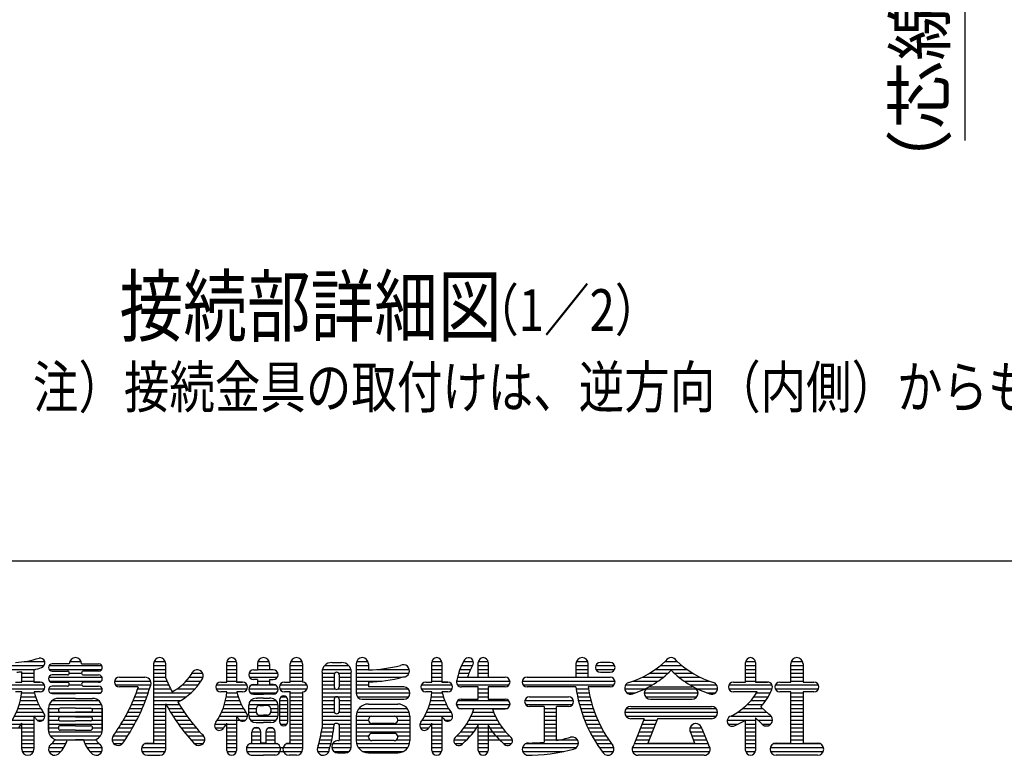
# Model space of a CAD drawing. Units: millimetres. Extents: x 173 to 7245, y 50 to 5181.
# Drawn here: x 792 to 1973, y 74 to 957 of the extents above; entities that cross this region are included whole.
import ezdxf

# ---------------------------------------------------------------- set-up
doc = ezdxf.new("R2010")
doc.units = ezdxf.units.MM
doc.header["$LTSCALE"] = 200
doc.header["$PDMODE"] = 33
doc.header["$PDSIZE"] = 5
for name, color, linetype in [('HOJO', 8, 'Continuous'), ('MOJI', 6, 'Continuous'), ('SUNPOU', 4, 'Continuous'), ('WAKU', 5, 'Continuous')]:
    doc.layers.add(name, color=color, linetype=linetype)
doc.styles.add('EXT08', font='ROMANS', dxfattribs={"width": 0.8, "bigfont": 'EXTFONT'})
doc.styles.get("Standard").update_dxf_attribs({"font": 'arial.ttf'})
doc.dimstyles.new('SJC', dxfattribs={"dimtxt": 0.18, "dimasz": 0.18, "dimexe": 0.18, "dimexo": 0.0625, "dimgap": 0.09, "dimtad": 0, "dimtih": 1, "dimtoh": 1, "dimdec": 4, "dimzin": 0, "dimdsep": 46, "dimtxsty": 'Standard', "dimcen": 0.09, "dimadec": 0, "dimazin": 0, "dimtfac": 1, "dimtdec": 4, "dimtofl": 0, "dimtmove": 0, "dimatfit": 3, "dimfxl": 1, "dimtolj": 1, "dimtzin": 0, "dimarcsym": 0})

# ---------------------------------------------------------------- blocks, each defined once
blk = doc.blocks.new('*D25')
at = {"layer": 'DEFPOINTS', "color": 0}
for p in [(1791.7, 1319.7), (1925.9, 1319.7), (1791.7, 1274.7)]:
    blk.add_point(p, dxfattribs=at)
at = {"layer": 'SUNPOU', "color": 0, "lineweight": -2}
for p, q in [((1925.9, 1359.7), (1925.9, 1399.7)), ((1811.7, 1319.7), (1945.9, 1319.7)), ((1925.9, 1319.7), (1925.9, 1274.7)), ((1811.7, 1274.7), (1945.9, 1274.7)), ((1925.9, 1234.7), (1925.9, 811.6))]:
    blk.add_line(p, q, dxfattribs=at)
at = {"layer": 'SUNPOU', "color": 0}
for points in [[(1919.3, 1359.7), (1932.6, 1359.7), (1925.9, 1319.7)], [(1919.3, 1234.7), (1932.6, 1234.7), (1925.9, 1274.7)]]:
    blk.add_solid(points, dxfattribs=at)
at = {"layer": 'SUNPOU', "color": 0, "insert": (1871.9, 994.4), "char_height": 60, "attachment_point": 5, "rotation": 90, "style": 'EXT08'}
blk.add_mtext('\\A1;（芯線%%C4.5）', dxfattribs=at)
blk = doc.blocks.new('A')
at = {"color": 4, "linetype": 'Continuous'}
for p, q in [((-144.3, -167.5), (-80.9, -167.5)), ((-119.3, -160), (-79.9, -160)), ((-71.3, -167.5), (29.6, -167.5)), ((-32.6, -164.2), (-65.4, -164.2)), ((-31.8, -160), (-9.9, -160)), ((-9.1, -164.2), (23.7, -164.2)), ((129.1, -164.2), (129.1, -316.6)), ((129.1, -167.5), (152.1, -167.5)), ((129.9, -160), (151.8, -160)), ((152.6, -192), (152.6, -164.2)), ((269.8, -199.4), (269.8, -161.9)), ((269.8, -167.5), (288.5, -167.5)), ((270, -160), (288.3, -160)), ((288.5, -161.9), (288.5, -199.4)), ((328.4, -164.2), (328.4, -175.9)), ((328.4, -167.5), (351.8, -167.5)), ((329.1, -160), (351, -160)), ((351.8, -164.2), (351.8, -175.9)), ((391.6, -199.4), (391.6, -164.2)), ((391.6, -167.5), (415.1, -167.5)), ((392.4, -160), (414.3, -160)), ((415.1, -164.2), (415.1, -199.4)), ((457.9, -167.5), (503.5, -167.5)), ((471.3, -161.9), (490.1, -161.9)), ((518.2, -164.2), (518.2, -220.5)), ((518.2, -167.5), (541.2, -167.5)), ((519, -160), (540.9, -160)), ((541.6, -164.2), (541.6, -175.9)), ((663.5, -199.4), (663.5, -161.9)), ((663.5, -167.5), (682.3, -167.5)), ((663.7, -160), (682.1, -160)), ((682.3, -161.9), (682.3, -199.4)), ((720.4, -167.5), (741.3, -167.5)), ((724.3, -160), (743, -160)), ((752.6, -190), (752.6, -161.9)), ((752.6, -167.5), (771.3, -167.5)), ((752.8, -160), (771.1, -160)), ((771.3, -161.9), (771.3, -190)), ((940.1, -164.2), (940.1, -190)), ((940.1, -167.5), (963.5, -167.5)), ((940.9, -160), (962.7, -160)), ((963.5, -190), (963.5, -164.2)), ((978.4, -167.5), (1014.3, -167.5)), ((1005.7, -161.9), (987, -161.9)), ((1102.5, -167.5), (1143.3, -167.5)), ((1112, -160), (1134.7, -160)), ((1265.9, -199.4), (1265.9, -161.9)), ((1265.9, -167.5), (1284.6, -167.5)), ((1266, -160), (1284.4, -160)), ((1284.6, -161.9), (1284.6, -199.4)), ((1352.6, -199.4), (1352.6, -164.2)), ((1352.6, -167.5), (1375.5, -167.5)), ((1353.4, -160), (1375.2, -160)), ((1376, -164.2), (1376, -199.4)), ((-144.3, -175), (-98.4, -175)), ((-124, -199.4), (-124, -179.5)), ((-124, -182.5), (-100.5, -182.5)), ((-100.5, -175.5), (-100.5, -199.4)), ((-71.3, -175), (29.6, -175)), ((-65.4, -178.3), (-36.3, -178.3)), ((-36.3, -185.8), (-65.4, -185.8)), ((-32.6, -182.5), (-9.1, -182.5)), ((23.7, -178.3), (-5.4, -178.3)), ((-5.4, -185.8), (23.7, -185.8)), ((129.1, -175), (152.6, -175)), ((129.1, -182.5), (152.6, -182.5)), ((202.5, -182.5), (223.6, -182.5)), ((269.8, -175), (288.5, -175)), ((269.8, -182.5), (288.5, -182.5)), ((312.4, -182.5), (367.8, -182.5)), ((321.3, -175.9), (328.4, -175.9)), ((328.4, -175), (351.8, -175)), ((358.8, -175.9), (351.8, -175.9)), ((391.6, -175), (415.1, -175)), ((391.6, -182.5), (415.1, -182.5)), ((452.6, -180.6), (452.6, -287.5)), ((452.6, -182.5), (477, -182.5)), ((453.4, -175), (508, -175)), ((476, -185.3), (476, -208.8)), ((484.5, -182.5), (508.7, -182.5)), ((485.4, -185.3), (485.4, -208.8)), ((508.8, -323.6), (508.8, -180.6)), ((518.2, -175), (541.6, -175)), ((518.2, -182.5), (619.4, -182.5)), ((558.4, -175), (620, -175)), ((663.5, -175), (682.3, -175)), ((663.5, -182.5), (682.3, -182.5)), ((714.7, -182.5), (734.4, -182.5)), ((717.2, -175), (737.6, -175)), ((752.6, -175), (771.3, -175)), ((752.6, -182.5), (771.3, -182.5)), ((940.1, -175), (963.5, -175)), ((940.1, -182.5), (963.5, -182.5)), ((978.4, -175), (1014.3, -175)), ((987, -180.6), (1005.7, -180.6)), ((1081.1, -182.5), (1116.5, -182.5)), ((1092.6, -175), (1153.2, -175)), ((1129.2, -182.5), (1164.7, -182.5)), ((1265.9, -175), (1284.6, -175)), ((1265.9, -182.5), (1284.6, -182.5)), ((1352.6, -175), (1376, -175)), ((1352.6, -182.5), (1376, -182.5)), ((-144.3, -205), (-80.2, -205)), ((-135.7, -199.4), (-124, -199.4)), ((-124, -190), (-100.5, -190)), ((-124, -197.5), (-100.5, -197.5)), ((-88.8, -199.4), (-100.5, -199.4)), ((-100.5, -199.4), (-88.8, -199.4)), ((-71.8, -190), (30.1, -190)), ((-70.6, -197.5), (28.9, -197.5)), ((-65.4, -199.8), (-36.3, -199.8)), ((-36.3, -207.3), (-65.4, -207.3)), ((-32.9, -205), (-8.9, -205)), ((23.7, -199.8), (-5.4, -199.8)), ((-5.4, -207.3), (23.7, -207.3)), ((54.3, -197.5), (123.7, -197.5)), ((56, -205), (124, -205)), ((63.5, -190), (112.7, -190)), ((63.5, -190), (112.7, -190)), ((129.1, -190), (152.6, -190)), ((129.1, -197.5), (154.9, -197.5)), ((129.1, -205), (158.3, -205)), ((184.2, -205), (215.2, -205)), ((192, -197.5), (220.5, -197.5)), ((198.2, -190), (224.5, -190)), ((249.5, -205), (308.8, -205)), ((258, -199.4), (269.8, -199.4)), ((269.8, -190), (288.5, -190)), ((269.8, -197.5), (288.5, -197.5)), ((300.2, -199.4), (288.5, -199.4)), ((288.5, -199.4), (300.2, -199.4)), ((313.2, -190), (366.9, -190)), ((317.2, -205), (362.9, -205)), ((328.4, -194.7), (321.3, -194.7)), ((321.3, -204.1), (328.4, -204.1)), ((328.4, -194.7), (328.4, -204.1)), ((328.4, -197.5), (351.8, -197.5)), ((351.8, -194.7), (351.8, -204.1)), ((351.8, -194.7), (358.8, -194.7)), ((358.8, -204.1), (351.8, -204.1)), ((371.8, -205), (423.7, -205)), ((380.4, -199.4), (391.6, -199.4)), ((382.3, -199.4), (391.6, -199.4)), ((391.6, -190), (415.1, -190)), ((391.6, -197.5), (415.1, -197.5)), ((452.6, -190), (476, -190)), ((452.6, -197.5), (476, -197.5)), ((452.6, -205), (476, -205)), ((485.4, -190), (508.8, -190)), ((485.4, -197.5), (508.8, -197.5)), ((485.4, -205), (508.8, -205)), ((518.2, -190), (606.6, -190)), ((518.2, -197.5), (567.6, -197.5)), ((518.2, -205), (541.6, -205)), ((541.6, -199.4), (541.6, -208.8)), ((643.2, -205), (702.6, -205)), ((651.8, -199.4), (663.5, -199.4)), ((663.5, -190), (682.3, -190)), ((663.5, -197.5), (682.3, -197.5)), ((694, -199.4), (682.3, -199.4)), ((682.3, -199.4), (694, -199.4)), ((711, -197.5), (813.3, -197.5)), ((712.7, -190), (804.1, -190)), ((712.7, -205), (811.6, -205)), ((732, -190), (752.6, -190)), ((771.3, -190), (801.4, -190)), ((837, -197.5), (1014.9, -197.5)), ((838.8, -205), (1013.2, -205)), ((846.3, -190), (1005.7, -190)), ((846.3, -190), (940.1, -190)), ((963.5, -190), (1005.7, -190)), ((1035.5, -205), (1086.4, -205)), ((1049.3, -197.5), (1098, -197.5)), ((1067.2, -190), (1107.9, -190)), ((1137.9, -190), (1178.6, -190)), ((1147.8, -197.5), (1196.4, -197.5)), ((1159.4, -205), (1210.2, -205)), ((1233.8, -205), (1316.6, -205)), ((1242.4, -199.4), (1254.1, -199.4)), ((1246.4, -199.4), (1265.9, -199.4)), ((1265.9, -190), (1284.6, -190)), ((1265.9, -197.5), (1284.6, -197.5)), ((1308, -199.4), (1284.6, -199.4)), ((1284.6, -199.4), (1308, -199.4)), ((1322.9, -205), (1405.7, -205)), ((1331.5, -199.4), (1352.6, -199.4)), ((1352.6, -190), (1376, -190)), ((1352.6, -197.5), (1376, -197.5)), ((1376, -199.4), (1397.1, -199.4)), ((-144.3, -212.5), (-80.2, -212.5)), ((-124, -218.1), (-135.7, -218.1)), ((-124, -218.1), (-135.7, -218.1)), ((-124.2, -220), (-99.5, -220)), ((-88.8, -218.1), (-99.9, -218.1)), ((-88.8, -218.1), (-99.9, -218.1)), ((-72.2, -212.5), (30.4, -212.5)), ((-69.6, -220), (27.9, -220)), ((-65.4, -221.4), (-20.9, -221.4)), ((23.7, -221.4), (-20.9, -221.4)), ((99.9, -208.8), (63.5, -208.8)), ((95.9, -220), (118.8, -220)), ((98.6, -212.5), (121.2, -212.5)), ((129.1, -212.5), (161.9, -212.5)), ((129.1, -220), (201.4, -220)), ((174.4, -212.5), (208.9, -212.5)), ((249.5, -212.5), (308.8, -212.5)), ((269.8, -218.1), (258, -218.1)), ((269.8, -218.1), (258, -218.1)), ((269.6, -220), (289.6, -220)), ((300.2, -218.1), (289.1, -218.1)), ((300.2, -218.1), (289.1, -218.1)), ((312, -212.5), (368.2, -212.5)), ((314.6, -220), (365.5, -220)), ((321.3, -222.8), (340.1, -222.8)), ((358.8, -222.8), (340.1, -222.8)), ((371.8, -212.5), (423.7, -212.5)), ((392.1, -218.1), (380.4, -218.1)), ((391.6, -218.1), (380.4, -218.1)), ((384.6, -218.1), (380.4, -218.1)), ((391.6, -218.1), (382.3, -218.1)), ((391.6, -218.1), (382.3, -218.1)), ((391.6, -316.6), (391.6, -218.1)), ((391.6, -220), (415.1, -220)), ((415.1, -218.1), (415.1, -328.3)), ((452.6, -212.5), (477.9, -212.5)), ((452.6, -220), (508.8, -220)), ((483.5, -212.5), (508.8, -212.5)), ((518.2, -212.5), (618.2, -212.5)), ((518.2, -220), (621.3, -220)), ((609.6, -208.8), (541.6, -208.8)), ((643.2, -212.5), (702.6, -212.5)), ((663.5, -218.1), (651.8, -218.1)), ((663.5, -218.1), (651.8, -218.1)), ((663.3, -220), (683.4, -220)), ((694, -218.1), (682.9, -218.1)), ((694, -218.1), (682.9, -218.1)), ((752.6, -208.8), (720.2, -208.8)), ((752.6, -232.2), (752.6, -208.8)), ((752.6, -212.5), (771.3, -212.5)), ((752.6, -220), (771.3, -220)), ((804.1, -208.8), (771.3, -208.8)), ((771.3, -208.8), (771.3, -232.2)), ((939.8, -208.8), (846.3, -208.8)), ((940.4, -212.5), (964.1, -212.5)), ((941.6, -220), (965.5, -220)), ((1005.7, -208.8), (963.5, -208.8)), ((1033.8, -212.5), (1072.4, -212.5)), ((1037.9, -220), (1054.3, -220)), ((1071.3, -220), (1174.4, -220)), ((1074.5, -212.5), (1171.3, -212.5)), ((1083, -208.8), (1162.7, -208.8)), ((1173.4, -212.5), (1211.9, -212.5)), ((1191.5, -220), (1207.8, -220)), ((1233.8, -212.5), (1316.2, -212.5)), ((1254.1, -218.1), (1242.4, -218.1)), ((1276.2, -218.1), (1242.4, -218.1)), ((1288.3, -218.1), (1273.5, -218.1)), ((1288.3, -218.1), (1273.5, -218.1)), ((1287.1, -220), (1313.1, -220)), ((1322.9, -212.5), (1405.7, -212.5)), ((1352.6, -218.1), (1331.5, -218.1)), ((1352.6, -316.6), (1352.6, -218.1)), ((1352.6, -220), (1376, -220)), ((1376, -218.1), (1376, -316.6)), ((1397.1, -218.1), (1376, -218.1)), ((-128.7, -242.5), (-91.3, -242.5)), ((-126.7, -235), (-94.6, -235)), ((-125.2, -227.5), (-97.3, -227.5)), ((-71.1, -242.5), (29.3, -242.5)), ((-65.5, -235), (23.8, -235)), ((-20.9, -230.8), (-53.7, -230.8)), ((-20.9, -230.8), (12, -230.8)), ((86.6, -242.5), (110.5, -242.5)), ((89.9, -235), (113.5, -235)), ((93, -227.5), (116.2, -227.5)), ((129.1, -227.5), (192.3, -227.5)), ((129.1, -235), (181, -235)), ((129.1, -242.5), (152.6, -242.5)), ((152.6, -328.3), (152.6, -241.1)), ((153.3, -242.5), (178.6, -242.5)), ((265.1, -242.5), (297.8, -242.5)), ((267.1, -235), (294.5, -235)), ((268.6, -227.5), (291.8, -227.5)), ((312, -263.1), (312, -244.4)), ((312.1, -242.5), (368.1, -242.5)), ((315.5, -235), (364.6, -235)), ((326, -230.3), (328.4, -230.3)), ((340.1, -230.3), (328.4, -230.3)), ((333, -244.4), (340.1, -244.4)), ((340.1, -230.3), (351.8, -230.3)), ((347.1, -244.4), (340.1, -244.4)), ((354.1, -230.3), (351.8, -230.3)), ((368.2, -263.1), (368.2, -244.4)), ((371, -234.1), (371, -275.3)), ((371, -235), (387, -235)), ((371, -242.5), (387, -242.5)), ((374.5, -227.5), (383.5, -227.5)), ((387, -275.3), (387, -234.1)), ((391.6, -227.5), (415.1, -227.5)), ((391.6, -235), (415.1, -235)), ((391.6, -242.5), (415.1, -242.5)), ((452.6, -227.5), (508.8, -227.5)), ((452.6, -235), (476, -235)), ((452.6, -242.5), (476, -242.5)), ((476, -232.2), (476, -255.6)), ((485.4, -232.2), (485.4, -255.6)), ((485.4, -235), (508.8, -235)), ((485.4, -242.5), (508.8, -242.5)), ((520.5, -227.5), (619, -227.5)), ((529.9, -232.2), (609.6, -232.2)), ((541.6, -241.6), (597.9, -241.6)), ((658.8, -242.5), (691.6, -242.5)), ((660.8, -235), (688.3, -235)), ((662.3, -227.5), (685.5, -227.5)), ((710.4, -242.5), (813.5, -242.5)), ((713.1, -235), (810.8, -235)), ((719.8, -232.2), (752.6, -232.2)), ((752.6, -227.5), (771.3, -227.5)), ((771.3, -232.2), (804.1, -232.2)), ((841.8, -235), (935.2, -235)), ((843.5, -242.5), (933.5, -242.5)), ((851, -227.5), (926, -227.5)), ((851, -227.5), (926, -227.5)), ((943.1, -227.5), (967.1, -227.5)), ((944.8, -235), (968.9, -235)), ((946.7, -242.5), (971.1, -242.5)), ((1073.7, -227.5), (1172.1, -227.5)), ((1083, -232.2), (1162.7, -232.2)), ((1268.8, -242.5), (1299, -242.5)), ((1275.9, -235), (1304.4, -235)), ((1281.9, -227.5), (1309.1, -227.5)), ((1352.6, -227.5), (1376, -227.5)), ((1352.6, -235), (1376, -235)), ((1352.6, -242.5), (1376, -242.5)), ((-134.2, -257.5), (-82.7, -257.5)), ((-131.2, -250), (-87.3, -250)), ((-100.5, -264.4), (-100.5, -328.3)), ((-72.4, -291.7), (-72.4, -249.5)), ((-72.4, -249.5), (-72.4, -291.7)), ((-72.4, -250), (-51.7, -250)), ((-72.4, -257.5), (30.7, -257.5)), ((-20.9, -249.5), (-49.9, -249.5)), ((-49.9, -257), (-20.9, -257)), ((-20.9, -249.5), (8.2, -249.5)), ((8.2, -257), (-20.9, -257)), ((10, -250), (30.7, -250)), ((30.7, -291.7), (30.7, -249.5)), ((30.7, -249.5), (30.7, -291.7)), ((79.3, -257.5), (104.1, -257.5)), ((83.1, -250), (107.4, -250)), ((129.1, -250), (152.6, -250)), ((129.1, -257.5), (152.6, -257.5)), ((157.5, -250), (183.3, -250)), ((161.9, -257.5), (188.3, -257.5)), ((259.5, -257.5), (306.4, -257.5)), ((262.6, -250), (301.7, -250)), ((288.5, -264.4), (288.5, -330.6)), ((312, -250), (326.2, -250)), ((312, -257.5), (326.2, -257.5)), ((326, -251.4), (326, -256.1)), ((333, -263.1), (340.1, -263.1)), ((347.1, -263.1), (340.1, -263.1)), ((354, -250), (368.2, -250)), ((354, -257.5), (368.2, -257.5)), ((354.1, -251.4), (354.1, -256.1)), ((371, -250), (387, -250)), ((371, -257.5), (387, -257.5)), ((391.6, -250), (415.1, -250)), ((391.6, -257.5), (415.1, -257.5)), ((452.6, -250), (476, -250)), ((452.6, -257.5), (476.4, -257.5)), ((485, -257.5), (508.8, -257.5)), ((485.4, -250), (508.8, -250)), ((519.4, -257.5), (620.1, -257.5)), ((523.6, -250), (615.9, -250)), ((653.3, -257.5), (700.1, -257.5)), ((656.3, -250), (695.5, -250)), ((682.3, -264.4), (682.3, -330.6)), ((715.7, -250), (808.2, -250)), ((743.9, -250.9), (719.8, -250.9)), ((741.7, -257.5), (782.2, -257.5)), ((780, -250.9), (804.1, -250.9)), ((804.1, -250.9), (780, -250.9)), ((879.1, -246.3), (851, -246.3)), ((879.1, -246.3), (879.1, -314.8)), ((879.1, -250), (902.6, -250)), ((879.1, -257.5), (902.6, -257.5)), ((926, -246.3), (902.6, -246.3)), ((902.6, -311.4), (902.6, -246.3)), ((948.8, -250), (973.4, -250)), ((951.2, -257.5), (976, -257.5)), ((1033.8, -257.5), (1212, -257.5)), ((1037, -250), (1208.8, -250)), ((1045.5, -246.3), (1200.2, -246.3)), ((1250.4, -257.5), (1306.2, -257.5)), ((1260.4, -250), (1298.1, -250)), ((1295.1, -247.2), (1310.2, -261.2)), ((1352.6, -250), (1376, -250)), ((1352.6, -257.5), (1376, -257.5)), ((-146.9, -280), (-100.5, -280)), ((-142.3, -272.5), (-100.5, -272.5)), ((-137.9, -265), (-100.5, -265)), ((-124, -328.3), (-124, -278.5)), ((-100.2, -265), (-79.5, -265)), ((-94.5, -272.5), (-83.2, -272.5)), ((-72.4, -265), (30.7, -265)), ((-72.4, -272.5), (-52.9, -272.5)), ((-72.4, -280), (30.7, -280)), ((-20.9, -266.4), (-49.9, -266.4)), ((-49.9, -273.9), (-20.9, -273.9)), ((-20.9, -283.3), (-49.9, -283.3)), ((-20.9, -266.4), (8.2, -266.4)), ((8.2, -273.9), (-20.9, -273.9)), ((-20.9, -283.3), (8.2, -283.3)), ((11.1, -272.5), (30.7, -272.5)), ((66.6, -280), (92.9, -280)), ((71.1, -272.5), (96.8, -272.5)), ((75.3, -265), (100.6, -265)), ((129.1, -265), (152.6, -265)), ((129.1, -272.5), (152.6, -272.5)), ((129.1, -280), (152.6, -280)), ((166.6, -265), (193.6, -265)), ((171.5, -272.5), (199.2, -272.5)), ((176.7, -280), (205, -280)), ((246.8, -280), (268.9, -280)), ((251.5, -272.5), (305.9, -272.5)), ((255.8, -265), (309.6, -265)), ((269.8, -330.6), (269.8, -278.5)), ((269.8, -280), (288.5, -280)), ((312.1, -265), (368.2, -265)), ((315.5, -272.5), (364.6, -272.5)), ((326, -277.2), (340.1, -277.2)), ((354.1, -277.2), (340.1, -277.2)), ((371, -265), (387, -265)), ((371.5, -272.5), (387, -272.5)), ((372.5, -280), (385.4, -280)), ((391.6, -265), (415.1, -265)), ((391.6, -272.5), (415.1, -272.5)), ((391.6, -280), (415.1, -280)), ((452.6, -265), (508.8, -265)), ((452.6, -272.5), (508.8, -272.5)), ((452.6, -280), (476.1, -280)), ((482.6, -279.1), (477.9, -279.1)), ((485.4, -280), (508.8, -280)), ((485.4, -281.9), (485.4, -311.9)), ((518.2, -265), (621.3, -265)), ((518.2, -265), (518.2, -311.9)), ((518.2, -272.5), (541.7, -272.5)), ((518.2, -280), (621.3, -280)), ((541.6, -272.5), (541.6, -271.6)), ((548.2, -265), (591.3, -265)), ((591.3, -279.1), (548.2, -279.1)), ((597.9, -271.6), (597.9, -272.5)), ((597.9, -272.5), (621.3, -272.5)), ((621.3, -265), (621.3, -311.9)), ((641.2, -280), (682.3, -280)), ((645.2, -272.5), (682.3, -272.5)), ((649.6, -265), (703.4, -265)), ((663.5, -330.6), (663.5, -278.5)), ((688.4, -272.5), (699.6, -272.5)), ((730.3, -280), (793.6, -280)), ((734.7, -272.5), (789.2, -272.5)), ((738.5, -265), (785.4, -265)), ((752.6, -330.6), (752.6, -281.8)), ((771.3, -281.8), (771.3, -330.6)), ((879.1, -265), (902.6, -265)), ((879.1, -272.5), (902.6, -272.5)), ((879.1, -280), (902.6, -280)), ((953.8, -265), (978.9, -265)), ((956.7, -272.5), (982.1, -272.5)), ((959.8, -280), (985.6, -280)), ((1036.2, -265), (1209.6, -265)), ((1071.3, -269.7), (1045.5, -269.7)), ((1071.3, -269.7), (1051.1, -320.2)), ((1067.2, -280), (1092.4, -280)), ((1070.2, -272.5), (1095.4, -272.5)), ((1096.6, -269.7), (1077.8, -316.6)), ((1200.2, -269.7), (1096.6, -269.7)), ((1230.4, -272.5), (1284.6, -272.5)), ((1232, -280), (1251.5, -280)), ((1238.2, -265), (1315.1, -265)), ((1265.9, -330.6), (1265.9, -272.3)), ((1265.9, -280), (1284.6, -280)), ((1284.6, -268.2), (1296.3, -279.1)), ((1284.6, -268.2), (1284.6, -330.6)), ((1289.3, -272.5), (1317.4, -272.5)), ((1297.1, -280), (1314.3, -280)), ((1352.6, -265), (1376, -265)), ((1352.6, -272.5), (1376, -272.5)), ((1352.6, -280), (1376, -280)), ((-146.1, -287.5), (-100.5, -287.5)), ((-124, -295), (-100.5, -295)), ((-72.4, -287.5), (-53.7, -287.5)), ((-72.1, -295), (30.4, -295)), ((-20.9, -291.7), (-49.9, -291.7)), ((-20.9, -291.7), (8.2, -291.7)), ((12, -287.5), (30.7, -287.5)), ((56.9, -295), (84.3, -295)), ((61.9, -287.5), (88.7, -287.5)), ((129.1, -287.5), (152.6, -287.5)), ((129.1, -295), (152.6, -295)), ((182.1, -287.5), (211.2, -287.5)), ((187.9, -295), (217.7, -295)), ((247.7, -287.5), (264, -287.5)), ((269.8, -287.5), (288.5, -287.5)), ((269.8, -295), (288.5, -295)), ((317.6, -295), (335.4, -295)), ((317.6, -316.6), (317.6, -295.5)), ((322.5, -287.5), (330.5, -287.5)), ((335.4, -316.6), (335.4, -295.5)), ((344.8, -295), (362.6, -295)), ((344.8, -295.5), (344.8, -316.6)), ((349.7, -287.5), (357.6, -287.5)), ((362.6, -316.6), (362.6, -295.5)), ((391.6, -287.5), (415.1, -287.5)), ((391.6, -295), (415.1, -295)), ((451.4, -295), (474.2, -295)), ((452.6, -287.5), (475.3, -287.5)), ((485.4, -287.5), (508.8, -287.5)), ((485.4, -295), (508.8, -295)), ((518.2, -287.5), (621.3, -287.5)), ((518.2, -295), (621.3, -295)), ((548.2, -297.8), (591.3, -297.8)), ((641.4, -287.5), (657.8, -287.5)), ((663.5, -287.5), (682.3, -287.5)), ((663.5, -295), (682.3, -295)), ((718.9, -295), (743.9, -295)), ((725, -287.5), (749.1, -287.5)), ((752.6, -287.5), (798.9, -287.5)), ((752.6, -295), (805, -295)), ((879.1, -287.5), (902.6, -287.5)), ((879.1, -295), (902.6, -295)), ((963.2, -287.5), (989.4, -287.5)), ((966.9, -295), (993.5, -295)), ((1061.2, -295), (1086.4, -295)), ((1064.2, -287.5), (1089.4, -287.5)), ((1159, -287.5), (1181.5, -287.5)), ((1159.3, -295), (1184.6, -295)), ((1159.7, -295.9), (1168, -316.6)), ((1181.9, -288.4), (1194.7, -320.2)), ((1265.9, -287.5), (1284.6, -287.5)), ((1265.9, -295), (1284.6, -295)), ((1352.6, -287.5), (1376, -287.5)), ((1352.6, -295), (1376, -295)), ((-124, -302.5), (-100.5, -302.5)), ((-124, -310), (-100.5, -310)), ((-124, -317.5), (-100.5, -317.5)), ((-69, -302.5), (27.3, -302.5)), ((-65.3, -317.5), (-38.9, -317.5)), ((-60.3, -310), (18.6, -310)), ((-36.5, -310.5), (-20.9, -310.5)), ((-5.2, -310.5), (-20.9, -310.5)), ((-2.8, -317.5), (24, -317.5)), ((49.5, -310), (74.8, -310)), ((51.8, -302.5), (79.7, -302.5)), ((52.6, -317.5), (69.8, -317.5)), ((112.8, -317.5), (152.6, -317.5)), ((117.4, -316.6), (129.1, -316.6)), ((129.1, -302.5), (152.6, -302.5)), ((129.1, -310), (152.6, -310)), ((194, -302.5), (225.2, -302.5)), ((200.4, -310), (227.6, -310)), ((206.4, -317.5), (224.5, -317.5)), ((269.8, -302.5), (288.5, -302.5)), ((269.8, -310), (288.5, -310)), ((269.8, -317.5), (288.5, -317.5)), ((314.4, -317.5), (365.8, -317.5)), ((317.6, -302.5), (335.4, -302.5)), ((317.6, -310), (335.4, -310)), ((344.8, -316.6), (335.4, -316.6)), ((344.8, -302.5), (362.6, -302.5)), ((344.8, -310), (362.6, -310)), ((384.7, -317.5), (415.1, -317.5)), ((389.3, -316.6), (391.6, -316.6)), ((391.6, -302.5), (415.1, -302.5)), ((391.6, -310), (415.1, -310)), ((446.4, -317.5), (469.6, -317.5)), ((448.3, -310), (471.4, -310)), ((450, -302.5), (472.9, -302.5)), ((473, -317.5), (508.8, -317.5)), ((483, -311.9), (485.4, -311.9)), ((485.4, -302.5), (508.8, -302.5)), ((485.4, -310), (508.8, -310)), ((518.2, -302.5), (541.9, -302.5)), ((518.3, -310), (543.6, -310)), ((518.9, -317.5), (620.6, -317.5)), ((541.6, -305.3), (541.6, -304.4)), ((591.3, -311.9), (548.2, -311.9)), ((595.9, -310), (621.3, -310)), ((597.6, -302.5), (621.3, -302.5)), ((597.9, -304.4), (597.9, -305.3)), ((663.5, -302.5), (682.3, -302.5)), ((663.5, -310), (682.3, -310)), ((663.5, -317.5), (682.3, -317.5)), ((705.9, -310), (730.6, -310)), ((707.6, -317.5), (722.6, -317.5)), ((711.6, -302.5), (737.8, -302.5)), ((752.6, -302.5), (812.3, -302.5)), ((752.6, -310), (818, -310)), ((752.6, -317.5), (771.3, -317.5)), ((802, -317.5), (816.3, -317.5)), ((844.1, -317.5), (944.7, -317.5)), ((879.1, -302.5), (902.6, -302.5)), ((879.1, -310), (942.8, -310)), ((970.9, -302.5), (998, -302.5)), ((975.1, -310), (1002.8, -310)), ((979.7, -317.5), (1008.1, -317.5)), ((1052.2, -317.5), (1193.6, -317.5)), ((1055.2, -310), (1080.4, -310)), ((1058.2, -302.5), (1083.4, -302.5)), ((1077.8, -316.6), (1168, -316.6)), ((1162.3, -302.5), (1187.6, -302.5)), ((1165.3, -310), (1190.6, -310)), ((1265.9, -302.5), (1284.6, -302.5)), ((1265.9, -310), (1284.6, -310)), ((1265.9, -317.5), (1284.6, -317.5)), ((1319.9, -317.5), (1408.7, -317.5)), ((1324.5, -316.6), (1352.6, -316.6)), ((1352.6, -302.5), (1376, -302.5)), ((1352.6, -310), (1376, -310)), ((1376, -316.6), (1404.1, -316.6)), ((-124, -325), (-100.5, -325)), ((-123.2, -332.5), (-101.3, -332.5)), ((-72, -325), (-42.9, -325)), ((-71.6, -332.5), (-48.6, -332.5)), ((1.1, -325), (30.2, -325)), ((6.8, -332.5), (29.9, -332.5)), ((106.2, -325), (152.6, -325)), ((106.5, -332.5), (151.8, -332.5)), ((117.4, -340), (140.9, -340)), ((269.8, -325), (288.5, -325)), ((270, -332.5), (288.3, -332.5)), ((307.7, -325), (415.1, -325)), ((308.1, -332.5), (414.3, -332.5)), ((316.6, -340), (340.1, -340)), ((363.5, -340), (340.1, -340)), ((403.4, -340), (389.3, -340)), ((443.7, -325), (467.6, -325)), ((444, -332.5), (465.9, -332.5)), ((471.4, -325), (508.7, -325)), ((475.4, -332.5), (504.7, -332.5)), ((483, -335.3), (497.1, -335.3)), ((522.2, -325), (617.3, -325)), ((530.5, -332.5), (609, -332.5)), ((541.6, -335.3), (597.9, -335.3)), ((663.5, -325), (682.3, -325)), ((663.7, -332.5), (682.1, -332.5)), ((752.6, -325), (771.3, -325)), ((752.8, -332.5), (771.1, -332.5)), ((837.4, -325), (941.2, -325)), ((837.7, -332.5), (916.9, -332.5)), ((984.7, -325), (1012.7, -325)), ((990, -332.5), (1012.4, -332.5)), ((1048.4, -325), (1197.4, -325)), ((1048.7, -332.5), (1197.1, -332.5)), ((1186.2, -340), (1059.6, -340)), ((1265.9, -325), (1284.6, -325)), ((1266, -332.5), (1284.4, -332.5)), ((1313.2, -325), (1415.4, -325)), ((1313.5, -332.5), (1415.1, -332.5)), ((1404.1, -340), (1324.5, -340))]:
    blk.add_line(p, q, dxfattribs=at)
for centre, radius, start, end in [((-145.1, 16.2), 178.1, 273.0128, 287.8099), ((-88.9, -162.6), 9.38, 289.298, 100.4717), ((-65.4, -171.3), 7.03, 90, 270), ((-20.9, -164.2), 11.7, 90, 180), ((-20.9, -164.2), 11.7, 0, 90), ((23.7, -171.3), 7.03, 270, 90), ((140.9, -164.2), 11.7, 0, 180), ((279.1, -161.9), 9.38, 0, 180), ((340.1, -164.2), 11.7, 90, 180), ((340.1, -164.2), 11.7, 0, 90), ((403.4, -164.2), 11.7, 0, 180), ((471.3, -180.6), 18.8, 90, 180), ((490.1, -180.6), 18.8, 0, 90), ((529.9, -164.2), 11.7, 0, 180), ((534.5, 103.1), 279.2, 271.4722, 284.2627), ((608.7, -177.8), 11.7, 268.2121, 117.5695), ((672.9, -161.9), 9.38, 0, 180), ((818.2, -213.4), 108, 149.6625, 170.5295), ((733.8, -161.9), 9.37, 324.8065, 161.2598), ((818.2, -213.4), 89.3, 148.9751, 164.7838), ((762, -161.9), 9.38, 0, 180), ((951.8, -164.2), 11.7, 0, 180), ((987, -171.3), 9.38, 90, 270), ((1005.7, -171.3), 9.38, 270, 90), ((989, -28.7), 179.3, 286.9992, 313.6098), ((1122.9, -164.2), 11.7, 90, 150.7053), ((1122.9, -164.2), 11.7, 29.2947, 90), ((1256.8, -28.7), 179.3, 226.3902, 253.0008), ((1275.2, -161.9), 9.38, 0, 180), ((1364.3, -164.2), 11.7, 0, 180), ((-145.1, 16.2), 196.9, 273.4831, 276.1506), ((-145.1, 16.2), 196.9, 283.0729, 287.5328), ((-65.4, -192.8), 7.03, 90, 270), ((-36.3, -182), 3.75, 270, 90), ((-5.4, -182), 3.75, 90, 270), ((23.7, -192.8), 7.03, 270, 90), ((120.7, -131.9), 96.8, 297.0586, 326.6154), ((213, -187.7), 11.7, 320.1397, 167.792), ((321.3, -185.3), 9.38, 90, 270), ((358.8, -185.3), 9.38, 270, 90), ((480.7, -185.3), 4.69, 0, 180), ((994.9, -50.9), 179.3, 288.684, 315.5761), ((1250.9, -50.9), 179.3, 224.4239, 251.316), ((-88.8, -208.8), 9.38, 270, 90), ((-65.4, -214.4), 7.03, 90, 270), ((-36.3, -203.6), 3.75, 270, 90), ((-5.4, -203.6), 3.75, 90, 270), ((23.7, -214.4), 7.03, 270, 90), ((63.5, -199.4), 9.38, 90, 270), ((112.7, -201.7), 11.7, 325.8671, 90), ((492.8, -48.9), 369.1, 202.8161, 207.2942), ((120.7, -131.9), 119.4, 297.4356, 328.0124), ((258, -208.8), 9.38, 90, 270), ((300.2, -208.8), 9.38, 270, 90), ((321.3, -213.4), 9.38, 90, 270), ((358.8, -213.4), 9.38, 270, 90), ((380.4, -208.8), 9.38, 90, 270), ((415.1, -208.8), 9.38, 270, 90), ((534.5, 79.7), 279.2, 271.4722, 285.3364), ((651.8, -208.8), 9.38, 90, 270), ((694, -208.8), 9.38, 270, 90), ((720.2, -199.4), 9.37, 156.6494, 270), ((804.1, -199.4), 9.37, 270, 90), ((846.3, -199.4), 9.38, 90, 270), ((1005.7, -199.4), 9.38, 270, 90), ((1045.5, -211.1), 11.7, 110.5696, 305.1085), ((1200.2, -211.1), 11.7, 234.8915, 69.4304), ((1242.4, -208.8), 9.38, 90, 270), ((1308, -208.8), 9.38, 329.9502, 90), ((1331.5, -208.8), 9.38, 90, 270), ((1397.1, -208.8), 9.38, 270, 90), ((-245.4, -207.5), 121.9, 325.5273, 355), ((18.6, -189.7), 121.9, 193.4748, 214.4727), ((-228, -99.1), 345.8, 324.0748, 341.5077), ((-231.7, -104.4), 369.1, 325.3557, 343.5702), ((148.4, -207.5), 121.9, 325.5273, 355), ((407.7, -189.7), 121.9, 193.4748, 214.4727), ((379, -234.1), 7.97, 0, 180), ((480.7, -208.8), 4.69, 180, 0), ((529.9, -220.5), 11.7, 180, 270), ((609.6, -220.5), 11.7, 270, 90), ((542.1, -207.5), 121.9, 325.5273, 355), ((801.4, -189.7), 121.9, 193.4748, 214.4727), ((1209, -171.6), 271.7, 187.848, 217.0175), ((1209, -171.6), 248.3, 188.5941, 216.9962), ((1083, -220.5), 11.7, 90, 270), ((1162.7, -220.5), 11.7, 270, 90), ((1178.5, -150.3), 129, 297.556, 328.2941), ((1197.5, -162.8), 129, 319.1811, 336.9128), ((-53.7, -249.5), 18.8, 90, 180), ((12, -249.5), 18.8, 0, 90), ((477.8, -66.5), 369.1, 208.2385, 222.6443), ((492.8, -48.9), 369.1, 210.8057, 222.6443), ((326, -244.4), 14.1, 90, 180), ((333, -251.4), 7.03, 90, 180), ((347.1, -251.4), 7.03, 0, 90), ((354.1, -244.4), 14.1, 0, 90), ((480.7, -232.2), 4.69, 0, 180), ((541.6, -265), 23.4, 90, 180), ((597.9, -265), 23.4, 0, 90), ((719.8, -241.6), 9.37, 90, 270), ((804.1, -241.6), 9.37, 270, 90), ((851, -236.9), 9.38, 90, 270), ((926, -236.9), 9.37, 270, 90), ((18.6, -189.7), 140.6, 212.0876, 214.9264), ((-88.8, -265), 9.38, 213.6328, 42.1487), ((-49.9, -253.3), 3.75, 90, 180), ((-49.9, -253.3), 3.75, 180, 270), ((8.2, -253.3), 3.75, 0, 90), ((8.2, -253.3), 3.75, 270, 0), ((407.7, -189.7), 140.6, 212.0876, 214.9264), ((300.2, -265), 9.38, 213.6328, 42.1487), ((326, -263.1), 14.1, 180, 270), ((333, -256.1), 7.03, 180, 270), ((347.1, -256.1), 7.03, 270, 0), ((354.1, -263.1), 14.1, 270, 0), ((480.7, -255.6), 4.69, 180, 0), ((801.4, -189.7), 140.6, 212.0876, 214.9264), ((694, -265), 9.38, 213.6328, 42.1487), ((627.8, -214), 121.9, 312.4652, 342.3771), ((896.1, -214), 121.9, 197.6229, 227.5348), ((1045.5, -258), 11.7, 90, 270), ((1200.2, -258), 11.7, 270, 90), ((1305.7, -272), 11.7, 216.8048, 67.6771), ((-245.4, -207.5), 140.6, 325.0736, 329.697), ((-49.9, -270.2), 3.75, 90, 180), ((-49.9, -270.2), 3.75, 180, 270), ((-49.9, -287), 3.75, 90, 180), ((8.2, -270.2), 3.75, 0, 90), ((8.2, -270.2), 3.75, 270, 0), ((8.2, -287), 3.75, 0, 90), ((255.8, -282.8), 9.38, 137.8513, 326.3672), ((148.4, -207.5), 140.6, 325.0736, 329.697), ((379, -275.3), 7.97, 180, 0), ((234.1, -257.8), 243, 343.1388, 354.537), ((477.9, -280.9), 1.88, 90, 180), ((482.6, -281.9), 2.81, 0, 90), ((548.2, -271.6), 6.56, 90, 180), ((548.2, -272.5), 6.56, 180, 270), ((591.3, -271.6), 6.56, 0, 90), ((591.3, -272.5), 6.56, 270, 0), ((649.5, -282.8), 9.38, 137.8513, 326.3672), ((542.1, -207.5), 140.6, 325.0736, 329.697), ((646.5, -221.8), 121.9, 309.0631, 330.5194), ((877.4, -221.8), 121.9, 209.4806, 230.9369), ((1170.2, -290.8), 11.7, 11.5093, 197.5475), ((1170.2, -290.8), 11.7, 11.3099, 206.0553), ((1240.1, -274.4), 9.84, 100.9536, 302.934), ((1197.5, -162.8), 129, 291.8264, 302.0127), ((-53.7, -291.7), 18.8, 180, 250.2231), ((-49.9, -288), 3.75, 180, 270), ((8.2, -288), 3.75, 270, 0), ((12, -291.7), 18.8, 289.7769, 0), ((61.2, -309.5), 11.7, 140.5314, 336.6274), ((215.9, -309.5), 11.7, 216.0853, 59.8853), ((326.5, -295.5), 8.91, 0, 180), ((353.7, -295.5), 8.91, 0, 180), ((234.1, -257.8), 220.5, 343.0762, 352.2604), ((548.2, -304.4), 6.56, 90, 180), ((591.3, -304.4), 6.56, 0, 90), ((-60.7, -328.3), 11.7, 117.11, 323.0785), ((-87.1, -296.5), 30, 314.6281, 334.6102), ((-88.1, -296.5), 53.4, 313.4077, 344.8462), ((46.3, -296.5), 53.4, 195.1538, 226.5923), ((19, -328.3), 11.7, 216.9215, 62.89), ((45.4, -296.5), 30, 205.3898, 225.3719), ((117.4, -328.3), 11.7, 90, 270), ((319, -328.3), 11.7, 96.8921, 270), ((361.2, -328.3), 11.7, 272.1148, 83.1079), ((389.3, -328.3), 11.7, 90, 270), ((483, -323.6), 11.7, 90, 270), ((541.6, -311.9), 23.4, 180, 270), ((548.2, -305.3), 6.56, 180, 270), ((591.3, -305.3), 6.56, 270, 0), ((597.9, -311.9), 23.4, 270, 0), ((715.1, -311.9), 9.38, 122.2407, 331.1034), ((808.8, -311.9), 9.38, 208.8966, 57.7593), ((848.7, -328.3), 11.7, 90, 271.4144), ((844.5, 12.2), 328.8, 270.7324, 276.053), ((844.5, 12.2), 328.8, 280.1794, 284.9596), ((933, -316.6), 11.7, 282.2497, 108.4172), ((1059.6, -328.3), 11.7, 136.3972, 270), ((1186.2, -328.3), 11.7, 270, 43.6028), ((1186.2, -328.3), 11.7, 270, 43.6028), ((1324.5, -328.3), 11.7, 90, 270), ((1404.1, -328.3), 11.7, 270, 90), ((-112.3, -328.3), 11.7, 180, 0), ((140.9, -328.3), 11.7, 270, 0), ((279.1, -330.6), 9.38, 180, 0), ((403.4, -328.3), 11.7, 270, 0), ((454.9, -328.3), 11.7, 147.5044, 0), ((497.1, -323.6), 11.7, 270, 0), ((672.9, -330.6), 9.38, 180, 0), ((762, -330.6), 9.38, 180, 0), ((844.5, 12.2), 352.2, 270, 284.9841), ((1001.5, -328.3), 11.7, 216.4704, 36.068), ((1275.2, -330.6), 9.38, 180, 0)]:
    blk.add_arc(centre, radius, start, end, dxfattribs=at)
blk = doc.blocks.new('19')
at = {"xscale": 0.25, "yscale": 0.25, "zscale": 0.25}
blk.add_blockref('A', (179.99, 93.93), dxfattribs=at)

msp = doc.modelspace()

# ---------------------------------------------------------------- linework, layer by layer
at = {"layer": 'WAKU'}
msp.add_line((7245.421, 306.727), (173.241, 306.727), dxfattribs=at)

# ---------------------------------------------------------------- block references
at = {"layer": 'WAKU', "xscale": 2.5, "yscale": 2.5, "zscale": 2.5}
msp.add_blockref('19', (421.828, 51.519), dxfattribs=at)

# ---------------------------------------------------------------- texts
at = {"layer": 'HOJO', "style": 'EXT08', "width": 0.8}
msp.add_text('（1／2）', height=50, dxfattribs=at).set_placement((1336.232, 583.251))
at = {"layer": 'MOJI', "style": 'EXT08', "width": 0.8}
for s, height, p in [('接続部詳細図', 70, (911.777, 577.787)), ('注）接続金具の取付けは、逆方向（内側）からもできます。', 50, (807.823, 490.734))]:
    msp.add_text(s, height=height, dxfattribs=at).set_placement(p)

# ---------------------------------------------------------------- dimensions: what is measured, and where the dimension line sits
at = {"layer": 'SUNPOU'}
dim = msp.add_linear_dim(base=(1925.92, 1319.655), p1=(1791.662, 1274.655), p2=(1791.653, 1319.655), angle=90, text='（芯線%%C4.5）', dimstyle='SJC', override={"dimscale": 20, "dimtxt": 3, "dimasz": 2, "dimexe": 1, "dimexo": 1, "dimgap": 1.2, "dimtad": 1, "dimtih": 0, "dimtoh": 0, "dimdec": 2, "dimlfac": 0.1, "dimzin": 8, "dimtxsty": 'EXT08', "dimtofl": 1}, dxfattribs=at)
dim.commit()
dim.dimension.update_dxf_attribs({"geometry": '*D25', "text_midpoint": (1925.92, 994.427), "dimtype": 160})

doc.saveas('drawing.dxf')
